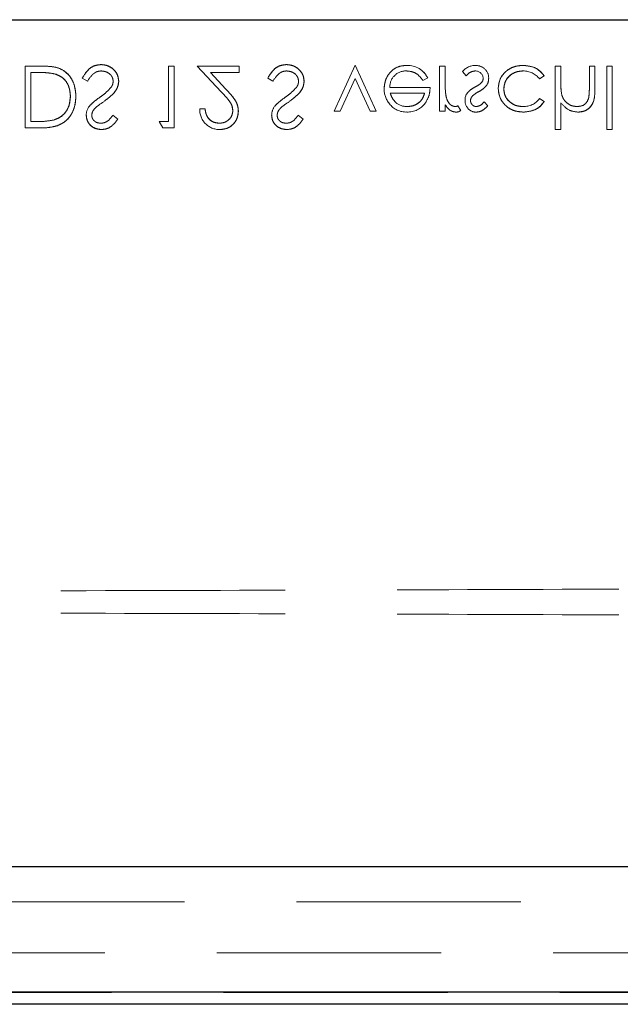
# Model space of a CAD drawing. Units: millimetres. Extents: x 11 to 205, y 5 to 292.
# Drawn here: x 93 to 96, y 128 to 134 of the extents above; entities that cross this region are included whole.
import ezdxf

# ---------------------------------------------------------------- set-up
doc = ezdxf.new("R2010")
doc.units = ezdxf.units.MM
doc.linetypes.add('HIDDEN', pattern=[1.905, 1.27, -0.635])

msp = doc.modelspace()

# ---------------------------------------------------------------- linework, layer by layer
at = {"color": 7, "linetype": 'Continuous', "lineweight": 25}
for p, q in [((78.265, 134.0328), (99.865, 134.0328)), ((97.6677, 129.2328), (80.4623, 129.2328)), ((101.3767, 128.5211), (76.7533, 128.5211)), ((101.3767, 128.4528), (76.7533, 128.4528))]:
    msp.add_line(p, q, dxfattribs=at)
at = {"color": 7, "linetype": 'HIDDEN', "lineweight": 18}
for p, q in [((92.8821, 133.7693), (92.7736, 133.7693)), ((92.7736, 133.7693), (92.7736, 133.4193)), ((93.5858, 133.7693), (93.5858, 133.4552)), ((93.6172, 133.7693), (93.5858, 133.7693)), ((93.6172, 133.7693), (93.6172, 133.4193)), ((93.7473, 133.7693), (93.8831, 133.6244)), ((93.9852, 133.7693), (93.7473, 133.7693)), ((93.9852, 133.7693), (93.9852, 133.7334)), ((94.6425, 133.7742), (94.5236, 133.5135)), ((94.7614, 133.5135), (94.6425, 133.7742)), ((94.935, 133.7729), (94.935, 133.7733)), ((95.1204, 133.7693), (95.1204, 133.5135)), ((95.1518, 133.7693), (95.1204, 133.7693)), ((95.1518, 133.7693), (95.1518, 133.6833)), ((95.7755, 133.7693), (95.7755, 133.4103)), ((95.807, 133.7693), (95.7755, 133.7693)), ((95.807, 133.7693), (95.807, 133.6768)), ((95.9999, 133.7693), (95.9685, 133.7693)), ((95.9685, 133.7693), (95.9685, 133.649)), ((95.9999, 133.7693), (95.9999, 133.6387)), ((96.0672, 133.7693), (96.0672, 133.4103)), ((96.0986, 133.7693), (96.0672, 133.7693)), ((96.0986, 133.7693), (96.0986, 133.4103)), ((92.805, 133.7334), (92.8452, 133.7334)), ((92.805, 133.7334), (92.805, 133.4552)), ((93.0967, 133.7018), (93.1263, 133.684)), ((93.9099, 133.6399), (93.8223, 133.7334)), ((93.8223, 133.7334), (93.9852, 133.7334)), ((94.1467, 133.7018), (94.1763, 133.684)), ((94.5576, 133.5135), (94.6425, 133.6997)), ((94.6425, 133.6997), (94.7274, 133.5135)), ((95.0252, 133.6885), (95.0531, 133.7032)), ((95.0531, 133.7032), (95.0531, 133.7032)), ((95.25, 133.7398), (95.2714, 133.7155)), ((95.6864, 133.6975), (95.7127, 133.7147)), ((95.0666, 133.6481), (94.8382, 133.6481)), ((94.841, 133.6167), (95.0352, 133.6167)), ((95.7127, 133.569), (95.6864, 133.5854)), ((95.8122, 133.6082), (95.812, 133.6082)), ((95.1518, 133.5512), (95.1518, 133.5135)), ((95.2412, 133.5185), (95.2243, 133.5451)), ((95.3941, 133.5454), (95.3728, 133.5674)), ((95.807, 133.5618), (95.807, 133.4103)), ((93.2986, 133.4696), (93.2702, 133.4911)), ((93.7922, 133.527), (93.7617, 133.527)), ((94.3486, 133.4696), (94.3202, 133.4911)), ((94.5236, 133.5135), (94.5576, 133.5135)), ((94.7274, 133.5135), (94.7614, 133.5135)), ((95.1204, 133.5135), (95.1518, 133.5135)), ((92.7736, 133.4193), (92.8443, 133.4193)), ((92.8296, 133.4552), (92.805, 133.4552)), ((93.532, 133.4552), (93.5525, 133.4193)), ((93.5858, 133.4552), (93.532, 133.4552)), ((93.5525, 133.4193), (93.6172, 133.4193)), ((95.7755, 133.4103), (95.807, 133.4103)), ((96.0672, 133.4103), (96.0986, 133.4103)), ((77.165, 129.0328), (100.965, 129.0328)), ((78.6186, 128.745), (99.5115, 128.745)), ((76.7515, 128.5194), (101.3785, 128.5194)), ((99.5115, 128.5235), (78.6186, 128.5235))]:
    msp.add_line(p, q, dxfattribs=at)
for centre, radius, start, end in [((94.9409, 133.649), 0.1246, 25.774, 92.7218), ((94.9409, 133.649), 0.1244, 25.7734, 92.7236), ((94.9409, 133.649), 0.124, 25.7734, 92.7236), ((95.3246, 133.6755), 0.0984, 90.5326, 139.2467), ((95.3275, 133.702), 0.071, 358.3085, 93.0235), ((94.9301, 133.6508), 0.0919, 89.4078, 181.6423), ((95.3234, 133.698), 0.0442, 4.1512, 91.7777), ((95.3317, 133.7), 0.0354, 319.1732, 1.8874), ((95.3363, 133.6968), 0.062, 324.102, 2.811), ((95.5962, 133.6289), 0.1133, 37.2524, 91.3648), ((94.9386, 133.6397), 0.1321, 178.9687, 218.9217), ((95.5764, 133.6625), 0.4243, 177.1916, 189.0787), ((95.5764, 133.6625), 0.4244, 180.8418, 189.0472), ((95.5764, 133.6625), 0.4242, 177.1916, 189.0787), ((96.1222, 133.6634), 0.3151, 180, 182.0918), ((96.1222, 133.6634), 0.315, 177.5633, 190.0898), ((96.1222, 133.6634), 0.3149, 177.5633, 190.0898), ((96.1222, 133.6634), 0.3151, 182.0918, 185.7633), ((95.3246, 133.5802), 0.0602, 144.1421, 183.8215), ((95.3266, 133.5757), 0.031, 135.1804, 181.6031), ((95.5987, 133.6496), 0.1086, 267.1731, 323.7836), ((93.2026, 133.4914), 0.0834, 139.8197, 179.5553), ((93.7397, 132.8014), 0.9275, 124.0098, 127.6266), ((94.2526, 133.4914), 0.0834, 139.8197, 179.5553), ((94.7897, 132.8014), 0.9275, 124.0098, 127.6266), ((94.9296, 133.6257), 0.1161, 216.3306, 273.0304), ((94.9356, 133.6405), 0.1, 229.8481, 270.9803), ((94.939, 133.6349), 0.1257, 268.5134, 322.8789), ((95.1984, 133.5977), 0.0587, 279.8232, 296.2224), ((95.3288, 133.573), 0.0645, 177.2454, 269.8978), ((93.8747, 133.5232), 0.1131, 178.1031, 270.105), ((95.2146, 133.5518), 0.0426, 269.5355, 308.5996)]:
    msp.add_arc(centre, radius, start, end, dxfattribs=at)
for points, knots in [([(93.0608, 133.5987), (93.0582, 133.625), (93.0531, 133.6775), (93.0078, 133.7401), (92.9441, 133.7674), (92.9028, 133.7687), (92.8821, 133.7693)], [0, 0, 0, 0, 0.280124, 0.559248, 0.778837, 1, 1, 1, 1]), ([(92.8821, 133.7693), (92.9087, 133.7685), (92.9617, 133.767), (93.0244, 133.7219), (93.0562, 133.6607), (93.0593, 133.6194), (93.0608, 133.5987)], [0, 0, 0, 0, 0.280951, 0.558794, 0.779229, 1, 1, 1, 1]), ([(93.2031, 133.7783), (93.1902, 133.777), (93.1643, 133.7744), (93.1244, 133.748), (93.1072, 133.7193), (93.0967, 133.7018)], [0, 0, 0, 0, 0.27988, 0.559666, 1, 1, 1, 1]), ([(93.0967, 133.7018), (93.1106, 133.7242), (93.13, 133.7555), (93.1727, 133.7759), (93.193, 133.7775), (93.2031, 133.7783)], [0, 0, 0, 0, 0.558455, 0.779206, 1, 1, 1, 1]), ([(93.3031, 133.6835), (93.3012, 133.6979), (93.2972, 133.7265), (93.2693, 133.757), (93.2369, 133.7755), (93.2144, 133.7774), (93.2031, 133.7783)], [0, 0, 0, 0, 0.279183, 0.559085, 0.779446, 1, 1, 1, 1]), ([(93.2031, 133.7783), (93.2175, 133.7767), (93.2462, 133.7737), (93.2786, 133.7483), (93.2997, 133.7174), (93.302, 133.6948), (93.3031, 133.6835)], [0, 0, 0, 0, 0.279806, 0.559627, 0.779888, 1, 1, 1, 1]), ([(94.2531, 133.7783), (94.2402, 133.777), (94.2143, 133.7744), (94.1744, 133.748), (94.1572, 133.7193), (94.1467, 133.7018)], [0, 0, 0, 0, 0.27988, 0.559666, 1, 1, 1, 1]), ([(94.1467, 133.7018), (94.1606, 133.7242), (94.18, 133.7555), (94.2227, 133.7759), (94.243, 133.7775), (94.2531, 133.7783)], [0, 0, 0, 0, 0.558455, 0.779206, 1, 1, 1, 1]), ([(94.3531, 133.6835), (94.3512, 133.6979), (94.3472, 133.7265), (94.3193, 133.757), (94.2869, 133.7755), (94.2644, 133.7774), (94.2531, 133.7783)], [0, 0, 0, 0, 0.279183, 0.559085, 0.779446, 1, 1, 1, 1]), ([(94.2531, 133.7783), (94.2675, 133.7767), (94.2962, 133.7737), (94.3286, 133.7483), (94.3497, 133.7174), (94.352, 133.6948), (94.3531, 133.6835)], [0, 0, 0, 0, 0.279806, 0.559627, 0.779888, 1, 1, 1, 1]), ([(94.935, 133.7738), (94.9155, 133.772), (94.8767, 133.7685), (94.8348, 133.7312), (94.8105, 133.6875), (94.8077, 133.6572), (94.8063, 133.6421)], [0, 0, 0, 0, 0.279885, 0.558859, 0.779462, 1, 1, 1, 1]), ([(94.8063, 133.6421), (94.8087, 133.6613), (94.8134, 133.6997), (94.8459, 133.7447), (94.8895, 133.7706), (94.9198, 133.7727), (94.935, 133.7738)], [0, 0, 0, 0, 0.2797, 0.559594, 0.779488, 1, 1, 1, 1]), ([(95.593, 133.7738), (95.573, 133.772), (95.5328, 133.7683), (95.4863, 133.7344), (95.457, 133.6908), (95.454, 133.6593), (95.4525, 133.6435)], [0, 0, 0, 0, 0.280077, 0.559647, 0.779819, 1, 1, 1, 1]), ([(95.4525, 133.6435), (95.4551, 133.6635), (95.4603, 133.7036), (95.4997, 133.7464), (95.5458, 133.7705), (95.5773, 133.7727), (95.593, 133.7738)], [0, 0, 0, 0, 0.279235, 0.558903, 0.779275, 1, 1, 1, 1]), ([(95.7127, 133.7147), (95.7046, 133.7249), (95.6884, 133.7453), (95.647, 133.7688), (95.6135, 133.7719), (95.593, 133.7738)], [0, 0, 0, 0, 0.280196, 0.560588, 1, 1, 1, 1]), ([(95.593, 133.7738), (95.6198, 133.771), (95.6675, 133.766), (95.6989, 133.7304), (95.7127, 133.7147)], [0, 0, 0, 0, 0.55982, 1, 1, 1, 1]), ([(92.8452, 133.7334), (92.8641, 133.7335), (92.8977, 133.7335), (92.9307, 133.7273), (92.9453, 133.7245)], [0, 0, 0, 0, 0.560426, 1, 1, 1, 1]), ([(92.9453, 133.7245), (92.9592, 133.7184), (92.9872, 133.7061), (93.0224, 133.6619), (93.0268, 133.6226), (93.0294, 133.5986)], [0, 0, 0, 0, 0.2805364, 0.5610151, 1, 1, 1, 1]), ([(93.0294, 133.5986), (93.0284, 133.6139), (93.0265, 133.6443), (93.0068, 133.6829), (92.9786, 133.7109), (92.9564, 133.72), (92.9453, 133.7245)], [0, 0, 0, 0, 0.280232, 0.559831, 0.779858, 1, 1, 1, 1]), ([(93.1263, 133.684), (93.1367, 133.7), (93.1512, 133.7223), (93.1808, 133.7401), (93.1957, 133.7416), (93.2031, 133.7424)], [0, 0, 0, 0, 0.559321, 0.779782, 1, 1, 1, 1]), ([(93.2031, 133.7424), (93.2125, 133.7414), (93.2313, 133.7395), (93.2543, 133.7254), (93.2689, 133.7052), (93.2708, 133.6904), (93.2717, 133.6831)], [0, 0, 0, 0, 0.280276, 0.560148, 0.780153, 1, 1, 1, 1]), ([(94.1763, 133.684), (94.1867, 133.7), (94.2012, 133.7223), (94.2308, 133.7401), (94.2457, 133.7416), (94.2531, 133.7424)], [0, 0, 0, 0, 0.559321, 0.779782, 1, 1, 1, 1]), ([(94.2531, 133.7424), (94.2625, 133.7414), (94.2813, 133.7395), (94.3043, 133.7254), (94.3189, 133.7052), (94.3208, 133.6904), (94.3217, 133.6831)], [0, 0, 0, 0, 0.280276, 0.560148, 0.780153, 1, 1, 1, 1]), ([(94.931, 133.7424), (94.9416, 133.7415), (94.9628, 133.7397), (94.9987, 133.7244), (95.0152, 133.7021), (95.0252, 133.6885)], [0, 0, 0, 0, 0.280534, 0.560966, 1, 1, 1, 1]), ([(95.2714, 133.7155), (95.2793, 133.7236), (95.2935, 133.738), (95.3133, 133.741), (95.3221, 133.7424)], [0, 0, 0, 0, 0.560833, 1, 1, 1, 1]), ([(95.4839, 133.6407), (95.4861, 133.6563), (95.4905, 133.6874), (95.5205, 133.7213), (95.5568, 133.7396), (95.5813, 133.7415), (95.5935, 133.7424)], [0, 0, 0, 0, 0.279332, 0.558778, 0.779267, 1, 1, 1, 1]), ([(95.5935, 133.7424), (95.5779, 133.7409), (95.5467, 133.7379), (95.51, 133.7119), (95.488, 133.6774), (95.4852, 133.6529), (95.4839, 133.6407)], [0, 0, 0, 0, 0.280099, 0.559526, 0.779821, 1, 1, 1, 1]), ([(93.2592, 133.6487), (93.2484, 133.6372), (93.2291, 133.6165), (93.2062, 133.6001), (93.1961, 133.5929)], [0, 0, 0, 0, 0.559496, 1, 1, 1, 1]), ([(93.2207, 133.5706), (93.2426, 133.5868), (93.2732, 133.6095), (93.2992, 133.6516), (93.3018, 133.6729), (93.3031, 133.6835)], [0, 0, 0, 0, 0.5601154, 0.7802838, 1, 1, 1, 1]), ([(93.3031, 133.6835), (93.301, 133.67), (93.2968, 133.6429), (93.2655, 133.6042), (93.2377, 133.5833), (93.2207, 133.5706)], [0, 0, 0, 0, 0.278896, 0.558876, 1, 1, 1, 1]), ([(93.2717, 133.6831), (93.2708, 133.6761), (93.2693, 133.6636), (93.2623, 133.6533), (93.2592, 133.6487)], [0, 0, 0, 0, 0.55899, 1, 1, 1, 1]), ([(94.3092, 133.6487), (94.2984, 133.6372), (94.2791, 133.6165), (94.2562, 133.6001), (94.2461, 133.5929)], [0, 0, 0, 0, 0.559496, 1, 1, 1, 1]), ([(94.2707, 133.5706), (94.2926, 133.5868), (94.3232, 133.6095), (94.3492, 133.6516), (94.3518, 133.6729), (94.3531, 133.6835)], [0, 0, 0, 0, 0.560115, 0.780284, 1, 1, 1, 1]), ([(94.3531, 133.6835), (94.351, 133.67), (94.3468, 133.6429), (94.3155, 133.6042), (94.2877, 133.5833), (94.2707, 133.5706)], [0, 0, 0, 0, 0.278896, 0.558876, 1, 1, 1, 1]), ([(94.3217, 133.6831), (94.3208, 133.6761), (94.3193, 133.6636), (94.3123, 133.6533), (94.3092, 133.6487)], [0, 0, 0, 0, 0.55899, 1, 1, 1, 1]), ([(95.0387, 133.5594), (95.0478, 133.5748), (95.0641, 133.6023), (95.0658, 133.6341), (95.0666, 133.6481)], [0, 0, 0, 0, 0.5588968, 1, 1, 1, 1]), ([(95.3198, 133.6505), (95.3105, 133.6453), (95.2939, 133.636), (95.2813, 133.6218), (95.2757, 133.6155)], [0, 0, 0, 0, 0.5606591, 1, 1, 1, 1]), ([(95.3586, 133.6768), (95.3519, 133.6711), (95.3399, 133.6609), (95.326, 133.6537), (95.3198, 133.6505)], [0, 0, 0, 0, 0.559074, 1, 1, 1, 1]), ([(95.3406, 133.6244), (95.3503, 133.6298), (95.3676, 133.6394), (95.3809, 133.654), (95.3867, 133.6603)], [0, 0, 0, 0, 0.560649, 1, 1, 1, 1]), ([(95.4525, 133.6435), (95.4552, 133.623), (95.4607, 133.5821), (95.4999, 133.5373), (95.5473, 133.5128), (95.5795, 133.5103), (95.5956, 133.509)], [0, 0, 0, 0, 0.279381, 0.558782, 0.779281, 1, 1, 1, 1]), ([(95.5956, 133.509), (95.5751, 133.5111), (95.5341, 133.5152), (95.4862, 133.5497), (95.4575, 133.5952), (95.4541, 133.6274), (95.4525, 133.6435)], [0, 0, 0, 0, 0.280028, 0.559505, 0.779797, 1, 1, 1, 1]), ([(95.9685, 133.649), (95.9686, 133.6381), (95.9686, 133.6186), (95.966, 133.5993), (95.9649, 133.5908)], [0, 0, 0, 0, 0.560281, 1, 1, 1, 1]), ([(93.0294, 133.5986), (93.0283, 133.5823), (93.026, 133.5495), (93.0043, 133.5083), (92.9734, 133.4788), (92.9493, 133.4696), (92.9372, 133.465)], [0, 0, 0, 0, 0.2801784, 0.5597646, 0.7797967, 1, 1, 1, 1]), ([(92.9372, 133.465), (92.9524, 133.4713), (92.9827, 133.4837), (93.0215, 133.5306), (93.0264, 133.5729), (93.0294, 133.5986)], [0, 0, 0, 0, 0.280594, 0.561102, 1, 1, 1, 1]), ([(92.9554, 133.4319), (92.9732, 133.4405), (93.0088, 133.4578), (93.0521, 133.5168), (93.0575, 133.5677), (93.0608, 133.5987)], [0, 0, 0, 0, 0.280264, 0.560715, 1, 1, 1, 1]), ([(93.0608, 133.5987), (93.0595, 133.579), (93.057, 133.5395), (93.0329, 133.489), (92.998, 133.4511), (92.9696, 133.4383), (92.9554, 133.4319)], [0, 0, 0, 0, 0.280236, 0.559935, 0.779933, 1, 1, 1, 1]), ([(93.1961, 133.5929), (93.1846, 133.5848), (93.1643, 133.5704), (93.1465, 133.553), (93.1387, 133.5453)], [0, 0, 0, 0, 0.560413, 1, 1, 1, 1]), ([(93.8831, 133.6244), (93.8999, 133.6072), (93.9232, 133.5831), (93.9464, 133.5458), (93.9483, 133.5267), (93.9493, 133.5172)], [0, 0, 0, 0, 0.560717, 0.780532, 1, 1, 1, 1]), ([(93.9493, 133.5172), (93.9476, 133.5293), (93.9444, 133.5535), (93.917, 133.5882), (93.896, 133.6107), (93.8831, 133.6244)], [0, 0, 0, 0, 0.278717, 0.558849, 1, 1, 1, 1]), ([(93.9807, 133.5144), (93.9793, 133.5283), (93.9764, 133.556), (93.9484, 133.598), (93.9245, 133.624), (93.9099, 133.6399)], [0, 0, 0, 0, 0.2792879, 0.5591538, 1, 1, 1, 1]), ([(93.9099, 133.6399), (93.9289, 133.6198), (93.9554, 133.5918), (93.9781, 133.547), (93.9798, 133.5253), (93.9807, 133.5144)], [0, 0, 0, 0, 0.560362, 0.780163, 1, 1, 1, 1]), ([(94.2461, 133.5929), (94.2346, 133.5848), (94.2143, 133.5704), (94.1965, 133.553), (94.1887, 133.5453)], [0, 0, 0, 0, 0.560413, 1, 1, 1, 1]), ([(94.8715, 133.5644), (94.8638, 133.5731), (94.8502, 133.5885), (94.8438, 133.6081), (94.841, 133.6167)], [0, 0, 0, 0, 0.558795, 1, 1, 1, 1]), ([(95.0352, 133.6167), (95.0313, 133.6046), (95.0237, 133.5804), (94.9968, 133.5561), (94.967, 133.5428), (94.9472, 133.5412), (94.9374, 133.5405)], [0, 0, 0, 0, 0.280138, 0.559194, 0.779598, 1, 1, 1, 1]), ([(94.9374, 133.5405), (94.9499, 133.5417), (94.975, 133.5443), (95.0061, 133.5624), (95.0265, 133.5883), (95.0323, 133.6072), (95.0352, 133.6167)], [0, 0, 0, 0, 0.2798429, 0.5596503, 0.7794867, 1, 1, 1, 1]), ([(95.1577, 133.5947), (95.1574, 133.5956), (95.1571, 133.5967), (95.1574, 133.5957), (95.1574, 133.5956)], [0, 0, 0, 0, 0.8209712, 1, 1, 1, 1]), ([(95.2083, 133.5405), (95.2009, 133.5421), (95.186, 133.5453), (95.167, 133.5659), (95.1611, 133.5843), (95.1574, 133.5956)], [0, 0, 0, 0, 0.2783358, 0.5587681, 1, 1, 1, 1]), ([(95.3041, 133.5981), (95.3104, 133.6038), (95.3215, 133.614), (95.3348, 133.6213), (95.3406, 133.6244)], [0, 0, 0, 0, 0.559018, 1, 1, 1, 1]), ([(95.5933, 133.5405), (95.5778, 133.5418), (95.5467, 133.5446), (95.5106, 133.5706), (95.4875, 133.6041), (95.4851, 133.6285), (95.4839, 133.6407)], [0, 0, 0, 0, 0.2801364, 0.5597687, 0.7798902, 1, 1, 1, 1]), ([(95.4839, 133.6407), (95.4859, 133.6252), (95.49, 133.5941), (95.521, 133.5614), (95.5568, 133.543), (95.5811, 133.5413), (95.5933, 133.5405)], [0, 0, 0, 0, 0.279152, 0.558826, 0.779237, 1, 1, 1, 1]), ([(95.8987, 133.5405), (95.8877, 133.5416), (95.8655, 133.5439), (95.8395, 133.5619), (95.8206, 133.5835), (95.8147, 133.6), (95.8118, 133.6082)], [0, 0, 0, 0, 0.2795516, 0.5593886, 0.7797101, 1, 1, 1, 1]), ([(95.9649, 133.5908), (95.9622, 133.5827), (95.957, 133.5665), (95.9345, 133.544), (95.9123, 133.5418), (95.8987, 133.5405)], [0, 0, 0, 0, 0.281325, 0.561481, 1, 1, 1, 1]), ([(95.9043, 133.509), (95.9157, 133.51), (95.9387, 133.512), (95.9688, 133.5305), (95.9994, 133.5713), (95.9997, 133.6109), (95.9999, 133.6387)], [0, 0, 0, 0, 0.18702, 0.373895, 0.560598, 1, 1, 1, 1]), ([(95.9999, 133.6387), (95.9997, 133.6215), (95.9994, 133.5874), (95.9817, 133.5411), (95.9447, 133.5134), (95.9178, 133.5105), (95.9043, 133.509)], [0, 0, 0, 0, 0.281572, 0.560087, 0.779967, 1, 1, 1, 1]), ([(93.1505, 133.4905), (93.151, 133.4954), (93.1518, 133.5052), (93.1594, 133.5213), (93.1682, 133.5303), (93.1736, 133.5358)], [0, 0, 0, 0, 0.279946, 0.559774, 1, 1, 1, 1]), ([(94.2005, 133.4905), (94.201, 133.4954), (94.2018, 133.5052), (94.2094, 133.5213), (94.2182, 133.5303), (94.2236, 133.5358)], [0, 0, 0, 0, 0.279946, 0.559774, 1, 1, 1, 1]), ([(95.1518, 133.5512), (95.1606, 133.5392), (95.1729, 133.5224), (95.1969, 133.5106), (95.2085, 133.5096), (95.2142, 133.509)], [0, 0, 0, 0, 0.558788, 0.779481, 1, 1, 1, 1]), ([(95.3287, 133.5405), (95.3237, 133.5411), (95.3137, 133.5424), (95.3032, 133.5521), (95.2965, 133.5632), (95.2958, 133.571), (95.2954, 133.5749)], [0, 0, 0, 0, 0.279313, 0.559072, 0.779518, 1, 1, 1, 1]), ([(95.3728, 133.5674), (95.3661, 133.5597), (95.3541, 133.5459), (95.3364, 133.5421), (95.3287, 133.5405)], [0, 0, 0, 0, 0.562045, 1, 1, 1, 1]), ([(95.3287, 133.509), (95.3358, 133.5098), (95.3502, 133.5115), (95.373, 133.5244), (95.3861, 133.5374), (95.3941, 133.5454)], [0, 0, 0, 0, 0.279553, 0.559703, 1, 1, 1, 1]), ([(95.5956, 133.509), (95.6221, 133.512), (95.6693, 133.5171), (95.6995, 133.5532), (95.7127, 133.569)], [0, 0, 0, 0, 0.5606545, 1, 1, 1, 1]), ([(95.7127, 133.569), (95.7051, 133.5585), (95.69, 133.5376), (95.6486, 133.515), (95.6157, 133.5113), (95.5956, 133.509)], [0, 0, 0, 0, 0.280074, 0.560448, 1, 1, 1, 1]), ([(95.807, 133.5618), (95.8218, 133.5454), (95.8483, 133.5161), (95.8872, 133.5112), (95.9043, 133.509)], [0, 0, 0, 0, 0.559941, 1, 1, 1, 1]), ([(93.1191, 133.492), (93.1207, 133.4796), (93.1237, 133.4547), (93.1476, 133.4278), (93.1762, 133.4128), (93.1956, 133.4112), (93.2054, 133.4103)], [0, 0, 0, 0, 0.2795526, 0.5587984, 0.7793777, 1, 1, 1, 1]), ([(93.2054, 133.4103), (93.193, 133.4117), (93.1683, 133.4144), (93.1392, 133.4351), (93.1219, 133.4628), (93.1201, 133.4823), (93.1191, 133.492)], [0, 0, 0, 0, 0.279956, 0.559472, 0.779671, 1, 1, 1, 1]), ([(93.2019, 133.4462), (93.1948, 133.4468), (93.1806, 133.4479), (93.1635, 133.4588), (93.1523, 133.4738), (93.1511, 133.4849), (93.1505, 133.4905)], [0, 0, 0, 0, 0.2802743, 0.5599314, 0.7799201, 1, 1, 1, 1]), ([(93.2702, 133.4911), (93.2603, 133.4784), (93.2466, 133.4607), (93.2207, 133.4476), (93.2081, 133.4467), (93.2019, 133.4462)], [0, 0, 0, 0, 0.559818, 0.779848, 1, 1, 1, 1]), ([(93.8733, 133.4462), (93.8614, 133.4474), (93.8375, 133.4499), (93.8105, 133.4717), (93.7959, 133.4991), (93.7935, 133.5177), (93.7922, 133.527)], [0, 0, 0, 0, 0.279699, 0.558847, 0.779176, 1, 1, 1, 1]), ([(93.7922, 133.527), (93.794, 133.5151), (93.7974, 133.4915), (93.8181, 133.464), (93.8452, 133.4484), (93.864, 133.447), (93.8733, 133.4462)], [0, 0, 0, 0, 0.2804337, 0.5596038, 0.7795885, 1, 1, 1, 1]), ([(93.9493, 133.5172), (93.9478, 133.5064), (93.9448, 133.4847), (93.9235, 133.4618), (93.8989, 133.4482), (93.8819, 133.4469), (93.8733, 133.4462)], [0, 0, 0, 0, 0.279126, 0.558978, 0.77935, 1, 1, 1, 1]), ([(93.8749, 133.4103), (93.8906, 133.4118), (93.9217, 133.4147), (93.9564, 133.4432), (93.9774, 133.4778), (93.9796, 133.5022), (93.9807, 133.5144)], [0, 0, 0, 0, 0.2798903, 0.5592237, 0.7795824, 1, 1, 1, 1]), ([(93.9807, 133.5144), (93.9788, 133.4989), (93.975, 133.4679), (93.9468, 133.433), (93.9116, 133.4129), (93.8872, 133.4112), (93.8749, 133.4103)], [0, 0, 0, 0, 0.2795006, 0.5592802, 0.7794245, 1, 1, 1, 1]), ([(94.1691, 133.492), (94.1707, 133.4796), (94.1737, 133.4547), (94.1976, 133.4278), (94.2262, 133.4128), (94.2456, 133.4112), (94.2554, 133.4103)], [0, 0, 0, 0, 0.279553, 0.558798, 0.779378, 1, 1, 1, 1]), ([(94.2554, 133.4103), (94.243, 133.4117), (94.2183, 133.4144), (94.1892, 133.4351), (94.1719, 133.4628), (94.1701, 133.4823), (94.1691, 133.492)], [0, 0, 0, 0, 0.279956, 0.559472, 0.779671, 1, 1, 1, 1]), ([(94.2519, 133.4462), (94.2448, 133.4468), (94.2306, 133.4479), (94.2135, 133.4588), (94.2023, 133.4738), (94.2011, 133.4849), (94.2005, 133.4905)], [0, 0, 0, 0, 0.280274, 0.559931, 0.77992, 1, 1, 1, 1]), ([(94.3202, 133.4911), (94.3103, 133.4784), (94.2966, 133.4607), (94.2707, 133.4476), (94.2581, 133.4467), (94.2519, 133.4462)], [0, 0, 0, 0, 0.559818, 0.779848, 1, 1, 1, 1]), ([(92.9372, 133.465), (92.9173, 133.4615), (92.8817, 133.4552), (92.8456, 133.4552), (92.8296, 133.4552)], [0, 0, 0, 0, 0.559542, 1, 1, 1, 1]), ([(92.8443, 133.4193), (92.8653, 133.4193), (92.9029, 133.4194), (92.9393, 133.4281), (92.9554, 133.4319)], [0, 0, 0, 0, 0.560445, 1, 1, 1, 1]), ([(93.2054, 133.4103), (93.2162, 133.4114), (93.2377, 133.4135), (93.2714, 133.4341), (93.2883, 133.4561), (93.2986, 133.4696)], [0, 0, 0, 0, 0.27975, 0.559501, 1, 1, 1, 1]), ([(94.2554, 133.4103), (94.2662, 133.4114), (94.2877, 133.4135), (94.3214, 133.4341), (94.3383, 133.4561), (94.3486, 133.4696)], [0, 0, 0, 0, 0.27975, 0.559501, 1, 1, 1, 1]), ([(89.165, 130.7923), (89.753, 130.7925), (90.9283, 130.7928), (92.6822, 130.7956), (94.422, 130.7998), (95.5652, 130.804), (96.136, 130.8061)], [0, 0, 0, 0, 0.250916, 0.501534, 0.751087, 1, 1, 1, 1]), ([(89.165, 130.6734), (89.753, 130.6732), (90.9283, 130.6728), (92.6822, 130.67), (94.422, 130.6658), (95.5652, 130.6616), (96.136, 130.6595)], [0, 0, 0, 0, 0.250916, 0.501534, 0.751087, 1, 1, 1, 1])]:
    msp.add_open_spline(points, degree=3, knots=knots, dxfattribs=at)

doc.saveas('drawing.dxf')
